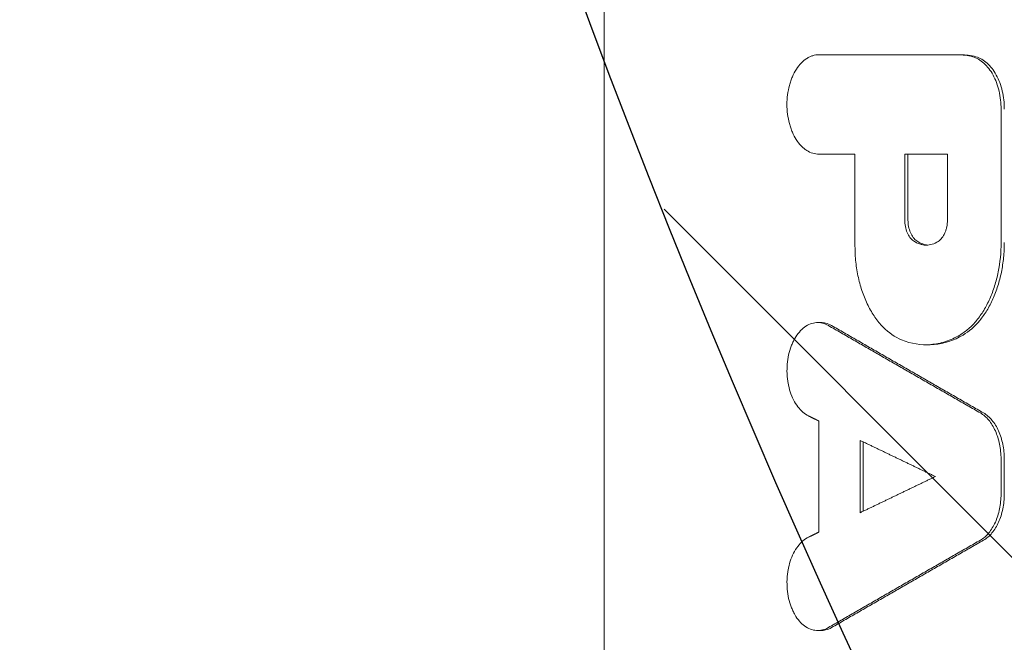
# Model space of a CAD drawing. Units: millimetres. Extents: x -4226 to 3242, y -3074 to 3178.
# Drawn here: x -146 to -37, y 421 to 490 of the extents above; entities that cross this region are included whole.
import ezdxf

# ---------------------------------------------------------------- set-up
doc = ezdxf.new("R2010")
doc.units = ezdxf.units.MM
doc.header["$LTSCALE"] = 20
doc.linetypes.add('HIDDEN', pattern=[9.524999999999999, 6.35, -3.175])
for name, color, linetype in [('2d', 230, 'Continuous'), ('EN-Free_Space', 10, 'HIDDEN'), ('EN-Free_Space_Hatch', 10, 'HIDDEN')]:
    doc.layers.add(name, color=color, linetype=linetype)

msp = doc.modelspace()

# ---------------------------------------------------------------- hatches: boundary and pattern name
at = {"layer": 'EN-Free_Space_Hatch'}
h = msp.add_hatch(dxfattribs=at)
h.set_pattern_fill('ANSI31', color=256, scale=100, angle=89.99999999999999)
h.set_pattern_definition([(135, (835.2530740491102, 456.8171000000099), (-224.5064030267289, -224.5064030267287), [])])
edge = h.paths.add_edge_path()
edge.add_line((2206.09141189798, -160.6380999999907), (854.253074049198, -160.6380999999912))
edge.add_arc((854.253074049198, 839.3619000000089), 1000, 89.99999999999989, 270, ccw=False)
edge.add_line((854.2530740491987, 1839.361900000009), (2206.091411897981, 1839.361900000009))
edge.add_arc((2206.091411897981, 839.3619000000093), 1000, -90, 90, ccw=False)

# ---------------------------------------------------------------- linework, layer by layer
at = {"layer": '2d', "lineweight": 0}
for p, q in [((-81.37616804602712, 708.9150060531078), (-81.37616804602723, 323.6222820429011)), ((-41.90518792011548, 486.2721574986425), (-57.58644253837198, 486.2721574986414)), ((-37.42701785702056, 465.4970098994557), (-37.42701785702056, 480.24001951458)), ((-57.58644253836775, 475.2687271462789), (-53.5984835925654, 475.268727146279)), ((-53.59848359256566, 465.089252302269), (-53.59848359256566, 475.2687271462786)), ((-48.09050142936039, 467.9895307737891), (-48.09050142936039, 475.2687271462786)), ((-43.36711867093234, 475.2687271462794), (-48.09050142935993, 475.2687271462793)), ((-47.73559908123761, 475.2687271462786), (-47.73559908123761, 467.9895307737891)), ((-43.36711867093172, 467.9618344442739), (-43.36711867093172, 475.2687271462788)), ((-57.36724589249394, 456.6467608166092), (-57.70936852472369, 456.6467608166092)), ((-45.40563703391354, 454.1986295438219), (-45.70695263371448, 454.1986295438219)), ((-57.58845733974894, 433.4753076551924), (-57.58845733974894, 445.7580093850674)), ((-53.0353346214616, 435.6139652336768), (-53.0353346214616, 443.6193518065826)), ((-52.68040225193008, 443.4487697293936), (-52.68040225193008, 435.7845473108675)), ((-37.43387374415042, 437.6684308743727), (-37.43387374415042, 441.5648899628335)), ((-37.07903484835796, 441.5648899628335), (-37.07903484835796, 437.6684308743726)), ((-57.36727289538467, 422.5865430534017), (-57.70939552802704, 422.5865430534017))]:
    msp.add_line(p, q, dxfattribs=at)
for points, knots in [([(-57.58644253837349, 486.2721574986416), (-57.81999971760081, 486.2721574986416), (-58.04947297898173, 486.235498105404), (-58.38802503693034, 486.1297158740061), (-58.49992437549565, 486.0859141118852), (-58.72180037533519, 485.9810442678998), (-58.83213991978675, 485.9196579734679), (-59.15344533389555, 485.7132100641992), (-59.35690026355871, 485.5453851191622), (-59.7422062124225, 485.1490235813134), (-59.92507359234526, 484.9179890194081), (-60.25177583419475, 484.4114179512206), (-60.39735899781238, 484.1338280357558), (-60.59021791505995, 483.6825305962337), (-60.65030198172474, 483.5257579294711), (-60.75940637295946, 483.2071759918589), (-60.8087860871384, 483.0446147136935), (-60.94174617444344, 482.5473329364839), (-61.01062995987206, 482.200988462493), (-61.10400354499336, 481.490438831116), (-61.12780627228142, 481.1334948463135), (-61.12817589668168, 480.4161613125287), (-61.10439572391545, 480.051726186195), (-61.01239333094065, 479.3444938934871), (-60.94482253570561, 479.0011000865233), (-60.81164437720884, 478.5010883957638), (-60.76158112005044, 478.336097851511), (-60.65218072162872, 478.0168186431628), (-60.59288216474954, 477.8623689115919), (-60.401372987326, 477.414382443454), (-60.25571204915479, 477.1360243792986), (-59.92552805263324, 476.6231519167321), (-59.74568052839652, 476.3952312265136), (-59.45793175865413, 476.0974816795978), (-59.35884207674292, 476.0054076357309), (-59.15423616767578, 475.8357885359409), (-59.04820963503073, 475.7579819670244), (-58.72663984110488, 475.5511794146513), (-58.5062601195151, 475.4470137654752), (-58.05358213723241, 475.3055996469919), (-57.81998379870231, 475.268727146279), (-57.58644253837349, 475.268727146279)], [1.347289491009623e-16, 1.347289491009623e-16, 1.347289491009623e-16, 1.347289491009623e-16, 0.001076424715009797, 0.001076424715009797, 0.001614637072514733, 0.001614637072514733, 0.002152849430019669, 0.002152849430019669, 0.003229274145029345, 0.003229274145029345, 0.004305698860039021, 0.004305698860039021, 0.005382123575048697, 0.005382123575048697, 0.005920335932553534, 0.005920335932553534, 0.006458548290058372, 0.006458548290058372, 0.007534973005068283, 0.007534973005068283, 0.008611397720078197, 0.008611397720078197, 0.009687822435088107, 0.009687822435088107, 0.01076424715009802, 0.01076424715009802, 0.01130245950760293, 0.01130245950760293, 0.01184067186510785, 0.01184067186510785, 0.01291709658011754, 0.01291709658011754, 0.01399352129512723, 0.01399352129512723, 0.01453173365263208, 0.01453173365263208, 0.01506994601013693, 0.01506994601013693, 0.0161463707251465, 0.0161463707251465, 0.01722279544015607, 0.01722279544015607, 0.01722279544015607, 0.01722279544015607]), ([(-37.42701785702059, 480.24001951458), (-37.42701785702059, 480.5860526609657), (-37.44678183403732, 480.9268329117411), (-37.52371024961496, 481.5984526661312), (-37.58115718625515, 481.9304884388892), (-37.73385271303607, 482.5791323904157), (-37.8272974334551, 482.8887425949977), (-38.0472797541762, 483.4794812205044), (-38.17478894147109, 483.7623562450452), (-38.46078745796979, 484.2897463261923), (-38.61688020796748, 484.5305637573945), (-38.95412660463637, 484.9683955353601), (-39.13691778463829, 485.1668075216501), (-39.5209315762196, 485.510564385553), (-39.72025873281939, 485.6548602438568), (-40.13325713068127, 485.8893793401983), (-40.34815748510948, 485.9798789114246), (-40.56751158005784, 486.0404107827861)], [5.621788895662531e-16, 5.621788895662531e-16, 5.621788895662531e-16, 5.621788895662531e-16, 0.001023200230119607, 0.001023200230119607, 0.002046400460238652, 0.002046400460238652, 0.003069600690357697, 0.003069600690357697, 0.004092800920476742, 0.004092800920476742, 0.005116001150595788, 0.005116001150595788, 0.006139201380714832, 0.006139201380714832, 0.007162401610833877, 0.007162401610833877, 0.008185601840952923, 0.008185601840952923, 0.008185601840952923, 0.008185601840952923]), ([(-40.21265420199882, 486.0404107827861), (-39.77387387546889, 485.9193264166059), (-39.36002588805616, 485.6840844598563), (-38.78169103140692, 485.1665166041856), (-38.60116218311771, 484.9705574181178), (-38.26385680926626, 484.5332099825917), (-38.106296123795, 484.290351904009), (-37.82001205800145, 483.7625250430891), (-37.693752717748, 483.4825834487008), (-37.47352855734891, 482.8920479323777), (-37.37901319027435, 482.579012038488), (-37.22664227127382, 481.9319932891893), (-37.16943156647824, 481.6021629374562), (-37.09218498943403, 480.9301198003203), (-37.07217900150511, 480.586071255372), (-37.07217900150329, 480.24001951458)], [0, 0, 0, 0, 0.002046548856204308, 0.002046548856204308, 0.003069823284306462, 0.003069823284306462, 0.004093097712408616, 0.004093097712408616, 0.00511637214051077, 0.00511637214051077, 0.006139646568612924, 0.006139646568612924, 0.007162920996715078, 0.007162920996715078, 0.008186195424817232, 0.008186195424817232, 0.008186195424817232, 0.008186195424817232]), ([(-48.09050142936042, 467.9895307737896), (-48.09050142936042, 467.7437662829132), (-48.06642932177067, 467.5045747417988), (-47.97437982903386, 467.0381795121419), (-47.90688489598699, 466.8161352245878), (-47.73584664719885, 466.4093483270543), (-47.63126247224966, 466.2230338202142), (-47.3955253147343, 465.9070400196832), (-47.26140042666714, 465.7733320714286), (-47.11678937732734, 465.6744511751429)], [0, 0, 0, 0, 0.00072619175807451, 0.00072619175807451, 0.00145238351614902, 0.00145238351614902, 0.00217857527422353, 0.00217857527422353, 0.00290476703229804, 0.00290476703229804, 0.00290476703229804, 0.00290476703229804]), ([(-46.76189289753995, 465.6744511751429), (-46.90655051758779, 465.7733645105498), (-47.03775671531378, 465.9036643676926), (-47.27561600336151, 466.2215677206567), (-47.37954802118122, 466.4066241387371), (-47.5508881046336, 466.8129365806915), (-47.61894390017562, 467.0366708625996), (-47.7106779679508, 467.4990917726398), (-47.73559908123855, 467.7437993620632), (-47.73559908123946, 467.9895307737896)], [0, 0, 0, 0, 0.0007262366356856456, 0.0007262366356856456, 0.001452473271371291, 0.001452473271371291, 0.002178709907056937, 0.002178709907056937, 0.002904946542742582, 0.002904946542742582, 0.002904946542742582, 0.002904946542742582]), ([(-44.37852997999846, 465.6223618892953), (-44.22918557346122, 465.7177046391933), (-44.09337701982815, 465.8463713430036), (-43.84644794476492, 466.1644698210974), (-43.73861539565235, 466.3506403599529), (-43.60468416592551, 466.6595563264871), (-43.56422772575308, 466.7688290492977), (-43.49463073300115, 466.9924704273042), (-43.46520400505062, 467.1072851440657), (-43.39325127355198, 467.4608290576896), (-43.36711867093447, 467.7109371806926), (-43.36711867093265, 467.9618344442741)], [5.147892387644517e-16, 5.147892387644517e-16, 5.147892387644517e-16, 5.147892387644517e-16, 0.0007415025314119249, 0.0007415025314119249, 0.001483005062823335, 0.001483005062823335, 0.001853756328528997, 0.001853756328528997, 0.002224507594234658, 0.002224507594234658, 0.002966010125645823, 0.002966010125645823, 0.002966010125645823, 0.002966010125645823]), ([(-44.37852997999846, 465.6223618892953), (-44.59691190624119, 465.4829449947563), (-44.82198668018839, 465.3796900455916), (-45.28518276570514, 465.2437093610486), (-45.51858111777085, 465.2126095243673), (-45.86755739424473, 465.2192404322639), (-45.9839000640842, 465.2303477286994), (-46.21662085144101, 465.2707495580769), (-46.33348124845372, 465.3002624545914), (-46.67788767530521, 465.415225186265), (-46.90080153085921, 465.5267648680236), (-47.11678937732734, 465.6744511751429)], [0, 0, 0, 0, 0.001094307049108093, 0.001094307049108093, 0.002188614098216186, 0.002188614098216186, 0.002735767622770233, 0.002735767622770233, 0.003282921147324279, 0.003282921147324279, 0.004377228196432442, 0.004377228196432442, 0.004377228196432442, 0.004377228196432442]), ([(-46.76189289753995, 465.6744511751429), (-46.54591010728393, 465.5267674363402), (-46.32263846684066, 465.4149827001245), (-45.90611404186055, 465.2761706666882), (-45.71839482251895, 465.238167718123), (-45.53045202800791, 465.2235236699667)], [8.355534721610419e-17, 8.355534721610419e-17, 8.355534721610419e-17, 8.355534721610419e-17, 0.001094307103547911, 0.001094307103547911, 0.001978468685072358, 0.001978468685072358, 0.001978468685072358, 0.001978468685072358]), ([(-37.42701785702059, 465.4970098994561), (-37.42701785702059, 464.3842296577421), (-37.53506083786317, 463.3001060767327), (-37.80106385296688, 461.9796915281511), (-37.86118703526984, 461.7167327915784), (-37.99296347604297, 461.2030386889863), (-38.06478192169754, 460.9512968054831), (-38.29770522580668, 460.2111111680277), (-38.47617083520538, 459.7376150022881), (-38.8803928138633, 458.83135474177), (-39.10801561051733, 458.3970651717835), (-39.59589321841679, 457.5976164744205), (-39.85749159947875, 457.2287020956254), (-40.41549225126721, 456.5516284705225), (-40.71406784707608, 456.2417372305325), (-41.33585183419666, 455.6973761409898), (-41.6586470863823, 455.4624492025858), (-41.99371810819787, 455.2659639692818)], [0, 0, 0, 0, 0.003290617756719507, 0.003290617756719507, 0.004113272195899402, 0.004113272195899402, 0.004935926635079298, 0.004935926635079298, 0.006581235513439206, 0.006581235513439206, 0.008226544391799115, 0.008226544391799115, 0.009871853270159024, 0.009871853270159024, 0.01151716214851893, 0.01151716214851893, 0.01316247102687884, 0.01316247102687884, 0.01316247102687884, 0.01316247102687884]), ([(-41.63885226980358, 455.2659639692818), (-40.96861594383529, 455.6589920585891), (-40.3535768770181, 456.1986186930988), (-39.65081128172471, 457.0483242798353), (-39.5132629330684, 457.2278831598958), (-39.24940462994539, 457.5994672031573), (-39.12259931428264, 457.7920116142266), (-38.75734143523653, 458.3896157867892), (-38.53394242562365, 458.8145088441213), (-38.12874483650387, 459.7190772177917), (-37.94605689047251, 460.201963060468), (-37.63403204010876, 461.1915257187582), (-37.50301376455548, 461.7010930095219), (-37.34362570853057, 462.4874088128861), (-37.29671518392308, 462.7531920272275), (-37.21563117622475, 463.2922906596039), (-37.18144882803983, 463.5661331285644), (-37.09968970891998, 464.3883176822881), (-37.07217900150511, 464.940563279936), (-37.0721790015042, 465.4970098994561)], [8.886119947416683e-17, 8.886119947416683e-17, 8.886119947416683e-17, 8.886119947416683e-17, 0.003290805437498087, 0.003290805437498087, 0.004113506796872697, 0.004113506796872697, 0.004936208156247307, 0.004936208156247307, 0.006581610874996671, 0.006581610874996671, 0.008227013593746037, 0.008227013593746037, 0.0098724163124954, 0.0098724163124954, 0.01069511767187017, 0.01069511767187017, 0.01151781903124493, 0.01151781903124493, 0.01316322174999448, 0.01316322174999448, 0.01316322174999448, 0.01316322174999448]), ([(-48.436326197938, 454.7305742052229), (-49.17442402140853, 455.0287213887958), (-49.86124482290336, 455.5035845189867), (-50.81514556054856, 456.4793077615093), (-51.11315332626975, 456.8425796840446), (-51.66515519769393, 457.6359364798889), (-51.9201164724501, 458.0670196338459), (-52.26980953997565, 458.7672269840121), (-52.38042347885414, 459.0090161049264), (-52.58663180168526, 459.5016520077359), (-52.68274915256472, 459.7535162450638), (-52.95055376686571, 460.5254231010729), (-53.10184669805324, 461.0616583789013), (-53.28684340183293, 461.899323622484), (-53.34140841114197, 462.1842581252247), (-53.43446783584852, 462.7553361918806), (-53.47326072585577, 463.0427182069541), (-53.56666995422358, 463.910336223509), (-53.59848359256659, 464.4960045288233), (-53.59848359256478, 465.0892523022692)], [0, 0, 0, 0, 0.003508630096032683, 0.003508630096032683, 0.005262945144049158, 0.005262945144049158, 0.007017260192065634, 0.007017260192065634, 0.00789441771607393, 0.00789441771607393, 0.008771575240082227, 0.008771575240082227, 0.01052589028809868, 0.01052589028809868, 0.01140304781210691, 0.01140304781210691, 0.01228020533611514, 0.01228020533611514, 0.0140345203841316, 0.0140345203841316, 0.0140345203841316, 0.0140345203841316]), ([(-56.54140114794893, 456.3207254026082), (-56.75531132348453, 456.4439451354545), (-56.97351359224569, 456.5307768826222), (-57.30674051830567, 456.610765556439), (-57.41881255488818, 456.6289747678637), (-57.64497052839408, 456.6483034868396), (-57.75932658417707, 456.6493089256981), (-58.09809485593735, 456.6265469894514), (-58.32061377003276, 456.5777038083777), (-58.7589406249964, 456.4120608313413), (-58.97567202770654, 456.293697985642), (-59.38230110068719, 455.9953478354617), (-59.57452715563352, 455.8142424854603), (-59.93756460220095, 455.3903439904159), (-60.10512676240353, 455.1507026882144), (-60.33075194801597, 454.7598717568879), (-60.40197113471925, 454.6239212561503), (-60.53624298335046, 454.3404038202706), (-60.59958622112856, 454.1919867354744), (-60.7733393691334, 453.7371391958503), (-60.86849092746445, 453.4201980434844), (-61.01557794738267, 452.75766581711), (-61.06763174037144, 452.4085244964934), (-61.12538432912163, 451.7112309422663), (-61.13209533878046, 451.3605659291724), (-61.10902777380409, 450.8315513791084), (-61.09567113705282, 450.6545495702729), (-61.05827947441423, 450.3071640570832), (-61.03422463592972, 450.1358089010736), (-60.94601477716799, 449.6287420623556), (-60.8653016744239, 449.2977412325789), (-60.65993537608222, 448.6659919578314), (-60.53811337919444, 448.3712563642702), (-60.2583779140142, 447.8216377246907), (-60.09849824546029, 447.5646884670958), (-59.75416679666989, 447.1106009941694), (-59.56921634479943, 446.9113476603624), (-59.17320083947027, 446.5695858435346), (-58.96285449673189, 446.4284331834605), (-58.74533751362117, 446.3223183813169)], [0, 0, 0, 0, 0.001050729277947148, 0.001050729277947148, 0.001576093916920819, 0.001576093916920819, 0.002101458555894491, 0.002101458555894491, 0.003152187833842046, 0.003152187833842046, 0.004202917111789602, 0.004202917111789602, 0.005253646389737158, 0.005253646389737158, 0.006304375667684713, 0.006304375667684713, 0.006829740306658563, 0.006829740306658563, 0.007355104945632412, 0.007355104945632412, 0.008405834223580226, 0.008405834223580226, 0.00945656350152804, 0.00945656350152804, 0.01050729277947586, 0.01050729277947586, 0.01103265741844976, 0.01103265741844976, 0.01155802205742366, 0.01155802205742366, 0.01260875133537141, 0.01260875133537141, 0.01365948061331915, 0.01365948061331915, 0.0147102098912669, 0.0147102098912669, 0.01576093916921465, 0.01576093916921465, 0.0168116684471624, 0.0168116684471624, 0.0168116684471624, 0.0168116684471624]), ([(-57.36724589665147, 456.646799021141), (-57.19314274115411, 456.6468608792365), (-57.0194265000905, 456.6265556679004), (-56.62217246618559, 456.5322072827219), (-56.40032010837524, 456.4439243877139), (-56.18644726881405, 456.3207254026082)], [0.01494732533508824, 0.01494732533508824, 0.01494732533508824, 0.01494732533508824, 0.0157605427373158, 0.0157605427373158, 0.01681124558647009, 0.01681124558647009, 0.01681124558647009, 0.01681124558647009]), ([(-41.99371810819787, 455.2659639692818), (-42.50760063231348, 454.9646238919011), (-43.03302812750019, 454.7253215357185), (-44.1077670735632, 454.3751641491797), (-44.65073398476136, 454.2663827063814), (-46.29471099603336, 454.1320201634597), (-47.37461412026926, 454.3017063022751), (-48.436326197938, 454.7305742052229)], [0, 0, 0, 0, 0.002552126164212201, 0.002552126164212201, 0.005104252328424401, 0.005104252328424401, 0.01020850465684879, 0.01020850465684879, 0.01020850465684879, 0.01020850465684879]), ([(-45.4056370329678, 454.1985915241551), (-45.21235185677767, 454.1986035465803), (-45.01894489196607, 454.2067916028502), (-43.72954537479939, 454.315619212747), (-42.66661309390122, 454.6632827099855), (-41.63885226980358, 455.2659639692818)], [0.004202887864454651, 0.004202887864454651, 0.004202887864454651, 0.004202887864454651, 0.005104186477126784, 0.005104186477126784, 0.01020837295425367, 0.01020837295425367, 0.01020837295425367, 0.01020837295425367]), ([(-39.7203974098021, 446.6487392698517), (-39.38532731381576, 446.456423008586), (-39.07737140198981, 446.1909866672539), (-38.65507712124975, 445.6859991858271), (-38.52205256369518, 445.5002650228333), (-38.27834288515089, 445.1045486747788), (-38.16653111035259, 444.893278360896), (-37.96344915081602, 444.4433118156774), (-37.87204992081035, 444.2029209309456), (-37.71596412253268, 443.7103309567845), (-37.65037080743616, 443.4565042726716), (-37.54379497499042, 442.9339639713797), (-37.50266993128037, 442.6633221270948), (-37.44782154319739, 442.1173765994225), (-37.43387374415227, 441.842248574905), (-37.43387374415136, 441.5648899628339)], [3.78436357389957e-15, 3.78436357389957e-15, 3.78436357389957e-15, 3.78436357389957e-15, 0.001640255155762186, 0.001640255155762186, 0.002460382733641395, 0.002460382733641395, 0.003280510311520604, 0.003280510311520604, 0.004100637889399813, 0.004100637889399813, 0.004920765467279021, 0.004920765467279021, 0.00574089304515823, 0.00574089304515823, 0.006561020623037439, 0.006561020623037439, 0.006561020623037439, 0.006561020623037439]), ([(-37.0790348483589, 441.5648899628339), (-37.0790348483589, 442.119631690727), (-37.13369714361136, 442.6598160092133), (-37.29374255917003, 443.4493037101063), (-37.36023263031723, 443.7070189939594), (-37.51563031036051, 444.1984328248935), (-37.60491899796318, 444.4341586103436), (-37.80749723091697, 444.8849370761034), (-37.92140118840246, 445.1008274121357), (-38.16549584322468, 445.4977962046203), (-38.29640467391812, 445.6808054435413), (-38.57579674230158, 446.0161246092146), (-38.72539869361674, 446.1692903905367), (-39.03651956549049, 446.4373115737861), (-39.19800994302943, 446.5525805414998), (-39.36554504248954, 446.6487392698517)], [2.860979249076399e-16, 2.860979249076399e-16, 2.860979249076399e-16, 2.860979249076399e-16, 0.001640245390257206, 0.001640245390257206, 0.002460368085385725, 0.002460368085385725, 0.003280490780514244, 0.003280490780514244, 0.004100613475642762, 0.004100613475642762, 0.00492073617077128, 0.00492073617077128, 0.005740858865899799, 0.005740858865899799, 0.006560981561028317, 0.006560981561028317, 0.006560981561028317, 0.006560981561028317]), ([(-39.72039826345838, 432.5845796688807), (-39.38532804240469, 432.7768960019637), (-39.07737201562588, 433.0423324424144), (-38.6550775772331, 433.5473201124176), (-38.52205297001376, 433.7330543447704), (-38.27834320047907, 434.1287708405969), (-38.16653138393406, 434.3400412333747), (-37.96344934856927, 434.7900079466252), (-37.87205008443482, 435.0303989211278), (-37.715964227874, 435.5229890792387), (-37.65037088828296, 435.7768158581392), (-37.54379501603955, 436.2993563545668), (-37.50266995697086, 436.5699982999193), (-37.44782154840516, 437.1159440314667), (-37.43387374415227, 437.3910721587261), (-37.43387374415045, 437.6684308743732)], [0, 0, 0, 0, 0.001640255768288396, 0.001640255768288396, 0.002460383652432582, 0.002460383652432582, 0.003280511536576768, 0.003280511536576768, 0.004100639420720954, 0.004100639420720954, 0.004920767304865139, 0.004920767304865139, 0.005740895189009325, 0.005740895189009325, 0.006561023073153511, 0.006561023073153511, 0.006561023073153511, 0.006561023073153511]), ([(-37.0790348483589, 437.6684308743732), (-37.0790348483589, 437.113688939319), (-37.13369716402406, 436.5735044191095), (-37.29374263934744, 435.7840164233938), (-37.36023273532567, 435.5263010433007), (-37.51563047339562, 435.0348870288552), (-37.60491919433764, 434.7991611553778), (-37.80749750293137, 434.3483825212823), (-37.92140150294665, 434.1324921046296), (-38.16549624890388, 433.7355231639047), (-38.29640512847084, 433.5525138566434), (-38.57579730115788, 433.2171945657518), (-38.72539930832147, 433.0640287272334), (-39.03652029633042, 432.7960074438986), (-39.19801073414612, 432.6807384331422), (-39.36554589614127, 432.5845796688807)], [0, 0, 0, 0, 0.001640246002783291, 0.001640246002783291, 0.002460369004174862, 0.002460369004174862, 0.003280492005566433, 0.003280492005566433, 0.004100615006958004, 0.004100615006958004, 0.004920738008349575, 0.004920738008349575, 0.005740861009741146, 0.005740861009741146, 0.006560984011132717, 0.006560984011132717, 0.006560984011132717, 0.006560984011132717]), ([(-56.54142815787975, 422.9125784674223), (-56.75533833212751, 422.7893587346006), (-56.97354059956717, 422.7025269874392), (-57.30676752360171, 422.6225383136115), (-57.418839559503, 422.6043291021805), (-57.64499753163011, 422.5850003831828), (-57.75935358671643, 422.5839949443097), (-58.09812185642852, 422.6067568805046), (-58.32064076917879, 422.6556000615336), (-58.7589676214867, 422.8212430384482), (-58.97569902290445, 422.9396058840802), (-59.3823280934904, 423.2379560341113), (-59.57455414730987, 423.4190613840336), (-59.93759159174817, 423.842959878897), (-60.10515375102671, 424.0826011810758), (-60.33077893537222, 424.4734321123304), (-60.40199812167623, 424.6093826130444), (-60.53626996955711, 424.8929000488732), (-60.5996132069896, 425.041317133653), (-60.77336635407312, 425.4961646733162), (-60.86851791189758, 425.8131058257057), (-61.01560493103909, 426.4756380521129), (-61.06765872376138, 426.8247793727804), (-61.12541131223327, 427.5220729271886), (-61.13212232187027, 427.8727379403562), (-61.10905475704851, 428.4017524905011), (-61.09569812037819, 428.5787542993902), (-61.05830645795879, 428.9261398126763), (-61.03425161961343, 429.0974949687269), (-60.94604176136011, 429.6045618075485), (-60.86532865908805, 429.9355626373389), (-60.65996236189778, 430.5673119122029), (-60.53814036570031, 430.8620475057922), (-60.25840490212624, 431.4116661453817), (-60.0985252344982, 431.6686154029611), (-59.75419378771232, 432.1227028758475), (-59.56924333692689, 432.3219562096209), (-59.17322783395332, 432.6637180263759), (-58.96288149247459, 432.8048706864164), (-58.74536451067627, 432.9109854885372)], [1.38618191645799e-15, 1.38618191645799e-15, 1.38618191645799e-15, 1.38618191645799e-15, 0.001050729278177718, 0.001050729278177718, 0.001576093917265766, 0.001576093917265766, 0.002101458556353814, 0.002101458556353814, 0.003152187834529894, 0.003152187834529894, 0.004202917112705974, 0.004202917112705974, 0.005253646390882054, 0.005253646390882054, 0.006304375669058134, 0.006304375669058134, 0.006829740308146118, 0.006829740308146118, 0.007355104947234102, 0.007355104947234102, 0.00840583422541007, 0.00840583422541007, 0.009456563503586037, 0.009456563503586037, 0.01050729278176201, 0.01050729278176201, 0.01103265742084998, 0.01103265742084998, 0.01155802205993796, 0.01155802205993796, 0.01260875133811386, 0.01260875133811386, 0.01365948061628975, 0.01365948061628975, 0.01471020989446565, 0.01471020989446565, 0.01576093917264155, 0.01576093917264155, 0.01681166845081745, 0.01681166845081745, 0.01681166845081745, 0.01681166845081745]), ([(-57.36727289954229, 422.58650484887), (-57.19316974501075, 422.5864429907746), (-57.01945350490766, 422.6067482021246), (-56.62219947331062, 422.7010965873422), (-56.40034711685178, 422.789379482342), (-56.18647427857843, 422.9125784674223)], [0.01494732533793418, 0.01494732533793418, 0.01494732533793418, 0.01494732533793418, 0.01576054274078022, 0.01576054274078022, 0.01681124559016563, 0.01681124559016563, 0.01681124559016563, 0.01681124559016563])]:
    msp.add_open_spline(points, degree=3, knots=knots, dxfattribs=at)
for points in [[(-40.56751158005784, 486.0404107827861), (-41.12619934206589, 486.1945834949418), (-41.69283998575895, 486.2721574986425), (-42.26005534180524, 486.2721574986425)], [(-41.90518792011528, 486.2721574986425), (-41.33797269408672, 486.2721574986425), (-40.77133563414839, 486.1945826610989), (-40.21265420199882, 486.0404107827861)]]:
    msp.add_open_spline(points, degree=3, dxfattribs=at)
for points, weights in [([(-39.7203974098021, 446.6487392698517), (-45.33832297952824, 449.8731942557577), (-50.94532922407609, 453.0971925074535), (-56.54140114794893, 456.3207254026082)], [1, 0.9999991085262243, 0.9999991085262243, 1]), ([(-56.18644726881405, 456.3207254026082), (-50.59040992600796, 453.0971925657093), (-44.98343751813547, 449.8731943136516), (-39.36554504248954, 446.6487392698517)], [1, 0.9999991084139342, 0.9999991084139342, 1]), ([(-57.58845733974897, 445.7580093850682), (-57.97413607525607, 445.9461142794961), (-58.35976280151419, 446.1342172790427), (-58.74533751362117, 446.3223183813169)], [1, 0.9999999957635138, 0.9999999957635138, 1]), ([(-44.69973392392524, 439.6166585201298), (-47.48095167934673, 440.9509841910775), (-50.25948585366507, 442.2852155787467), (-53.0353346214589, 443.6193518065828)], [1, 0.9999997810094436, 0.9999997810094436, 1]), ([(-44.69973392392524, 439.6166585201298), (-47.48095167934764, 438.2823328491812), (-50.25948585366598, 436.9481014615129), (-53.03533462146163, 435.6139652336777)], [1, 0.9999997810094436, 0.9999997810094436, 1]), ([(-57.58845733975079, 433.4753076551932), (-57.97414507670885, 433.2871983705389), (-58.35978080198504, 433.099090980856), (-58.74536451067627, 432.9109854885372)], [1, 0.9999999957633161, 0.9999999957633161, 1]), ([(-39.72039826345838, 432.5845796688807), (-45.33833258601237, 429.3601196586276), (-50.94534754934114, 426.1361163840182), (-56.54142815787975, 422.9125784674223)], [1, 0.9999991085234461, 0.9999991085234461, 1]), ([(-56.18647427857843, 422.9125784674223), (-50.59042825116023, 426.1361163257641), (-44.98344712455958, 429.3601196007356), (-39.36554589614127, 432.5845796688807)], [1, 0.9999991084111557, 0.9999991084111557, 1])]:
    msp.add_rational_spline(points, weights, degree=3, dxfattribs=at)
at = {"layer": 'EN-Free_Space', "flags": 128}
msp.add_lwpolyline([(2206.09141189798, -160.6380999999907), (854.2530740491982, -160.6380999999911, -1), (854.2530740491987, 1839.361900000009), (2206.091411897981, 1839.361900000009, -1)], format="xyb", close=True, dxfattribs=at)

doc.saveas('drawing.dxf')
